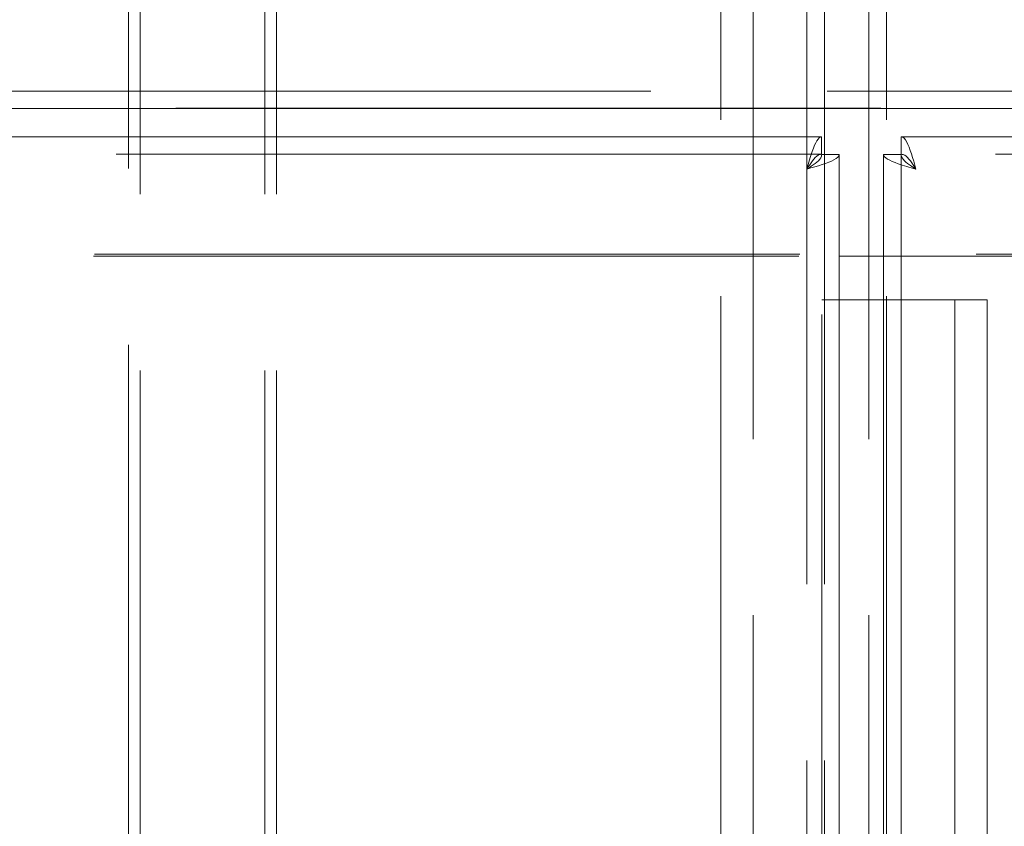
# Model space of a CAD drawing. Units: inches. Extents: x 12 to 295, y 6 to 182.
# Drawn here: x 94 to 98, y 145 to 149 of the extents above; entities that cross this region are included whole.
import ezdxf

# ---------------------------------------------------------------- set-up
doc = ezdxf.new("R2010")
doc.units = ezdxf.units.IN
doc.header["$LTSCALE"] = 18
doc.header["$MEASUREMENT"] = 0
doc.linetypes.add('DASHED', pattern=[0.2067, 0.1654, -0.0413])
doc.layers.add('Hidden (ANSI)', color=7, linetype='DASHED', lineweight=5)
doc.layers.add('Visible (ANSI)', color=7, linetype='Continuous', lineweight=5)

msp = doc.modelspace()

# ---------------------------------------------------------------- linework, layer by layer
at = {"layer": 'Hidden (ANSI)'}
for p, q in [((94.6501, 144.1808), (94.6501, 166.6808)), ((95.1761, 144.1808), (95.1761, 166.6808)), ((97.4641, 120.2117), (97.4641, 166.6873)), ((97.5381, 120.2117), (97.5381, 166.6873)), ((97.1006, 166.0745), (97.1006, 120.8245)), ((97.2371, 120.8245), (97.2371, 166.0745)), ((97.7256, 120.8245), (97.7256, 166.0745)), ((97.7996, 166.0745), (97.7996, 120.8245)), ((94.6001, 165.87), (94.6001, 144.1808)), ((95.2261, 144.1808), (95.2261, 165.87)), ((75.2256, 148.337), (120.1006, 148.337)), ((120.1006, 148.2651), (75.2256, 148.2651)), ((97.5259, 148.0701), (75.5503, 148.0701)), ((97.5266, 122.0938), (97.5266, 148.0694)), ((97.8621, 148.0694), (97.8621, 122.0938)), ((112.3989, 148.0701), (97.8628, 148.0701)), ((75.8506, 147.6401), (97.6006, 147.6401)), ((75.8548, 147.6495), (112.504, 147.6495)), ((97.7881, 147.6401), (112.5064, 147.6401)), ((97.6006, 147.4568), (97.5266, 147.4568)), ((97.6006, 147.4566), (97.5266, 147.4566)), ((98.2256, 147.4566), (97.7881, 147.4566)), ((98.0891, 122.7066), (98.0891, 147.4566)), ((98.2256, 122.7066), (98.2256, 147.4566))]:
    msp.add_line(p, q, dxfattribs=at)
at = {"layer": 'Visible (ANSI)'}
for p, q in [((120.1006, 148.263), (75.2256, 148.263)), ((75.5503, 148.1441), (97.5259, 148.1441)), ((97.5259, 148.0701), (97.5259, 148.1441)), ((97.8628, 148.1441), (112.3804, 148.1441)), ((97.8628, 148.0701), (97.8628, 148.1441)), ((97.5266, 148.0694), (97.6006, 148.0694)), ((97.6006, 148.0694), (97.6006, 122.0938)), ((97.7881, 122.0938), (97.7881, 148.0694)), ((97.8621, 148.0694), (97.7881, 148.0694)), ((97.6006, 147.6401), (97.7881, 147.6401)), ((97.7881, 147.4566), (97.6006, 147.4566))]:
    msp.add_line(p, q, dxfattribs=at)
for points, knots in [([(97.5259, 148.1441), (97.513, 148.1441), (97.5, 148.1202), (97.487, 148.0825), (97.4794, 148.0604), (97.4718, 148.034), (97.4641, 148.0076)], [0, 0, 0, 0, 0.989857, 0.989857, 0.989857, 1.570796, 1.570796, 1.570796, 1.570796]), ([(97.9246, 148.0076), (97.9117, 148.0527), (97.8987, 148.097), (97.8857, 148.1217), (97.8781, 148.1362), (97.8705, 148.1441), (97.8628, 148.1441)], [0, 0, 0, 0, 0.989857, 0.989857, 0.989857, 1.570796, 1.570796, 1.570796, 1.570796]), ([(97.4641, 148.0076), (97.4799, 148.0327), (97.4957, 148.0569), (97.5115, 148.0659), (97.5163, 148.0687), (97.5211, 148.0701), (97.5259, 148.0701)], [0, 0, 0, 0, 1.203332, 1.203332, 1.203332, 1.570796, 1.570796, 1.570796, 1.570796]), ([(97.4641, 148.0076), (97.5092, 148.0206), (97.5535, 148.0336), (97.5782, 148.0466), (97.5928, 148.0542), (97.6006, 148.0618), (97.6006, 148.0694)], [0, 0, 0, 0, 0.989857, 0.989857, 0.989857, 1.570796, 1.570796, 1.570796, 1.570796]), ([(97.4641, 148.0076), (97.4892, 148.0234), (97.5135, 148.0392), (97.5225, 148.055), (97.5252, 148.0598), (97.5266, 148.0646), (97.5266, 148.0694)], [0, 0, 0, 0, 1.203332, 1.203332, 1.203332, 1.570796, 1.570796, 1.570796, 1.570796]), ([(97.7881, 148.0694), (97.7881, 148.0564), (97.8121, 148.0434), (97.8497, 148.0305), (97.8718, 148.0229), (97.8982, 148.0152), (97.9246, 148.0076)], [0, 0, 0, 0, 0.989857, 0.989857, 0.989857, 1.570796, 1.570796, 1.570796, 1.570796]), ([(97.9246, 148.0076), (97.8996, 148.0234), (97.8753, 148.0392), (97.8663, 148.055), (97.8636, 148.0598), (97.8621, 148.0646), (97.8621, 148.0694)], [0, 0, 0, 0, 1.203332, 1.203332, 1.203332, 1.570796, 1.570796, 1.570796, 1.570796]), ([(97.9246, 148.0076), (97.9089, 148.0327), (97.8931, 148.0569), (97.8773, 148.0659), (97.8725, 148.0687), (97.8677, 148.0701), (97.8628, 148.0701)], [0, 0, 0, 0, 1.203332, 1.203332, 1.203332, 1.570796, 1.570796, 1.570796, 1.570796])]:
    msp.add_open_spline(points, degree=3, knots=knots, dxfattribs=at)

doc.saveas('drawing.dxf')
